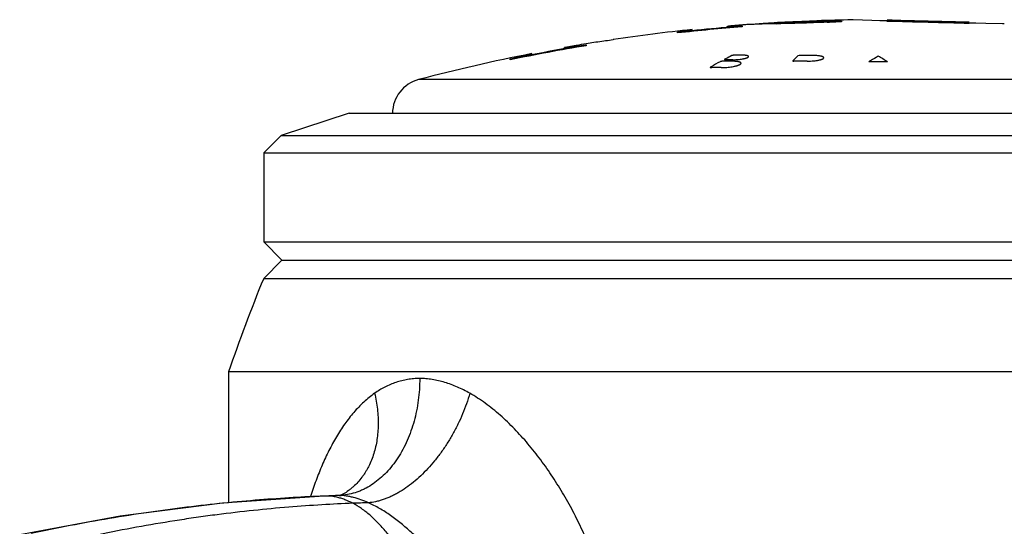
# Model space of a CAD drawing. Units: inches. Extents: x 0.7 to 11.1, y 1.4 to 6.5.
# Drawn here: x 9.2 to 10, y 4.8 to 5.2 of the extents above; entities that cross this region are included whole.
import ezdxf

# ---------------------------------------------------------------- set-up
doc = ezdxf.new("R2010")
doc.units = ezdxf.units.IN
doc.header["$LTSCALE"] = 0.64311
doc.header["$MEASUREMENT"] = 0
doc.layers.get('0').update_dxf_attribs({"linetype": 'CONTINUOUS'})

msp = doc.modelspace()

# ---------------------------------------------------------------- linework, layer by layer
at = {"color": 7, "linetype": 'Continuous'}
for p, q in [((9.76146, 5.19739), (9.76235, 5.19747)), ((9.76146, 5.19652), (9.76146, 5.19739)), ((9.76234, 5.19739), (9.76146, 5.19729)), ((9.76146, 5.19714), (9.76201, 5.19708)), ((9.76234, 5.19652), (9.76147, 5.19651)), ((9.76201, 5.19708), (9.76363, 5.1971)), ((9.76332, 5.19658), (9.76234, 5.19652)), ((9.76235, 5.19747), (9.76331, 5.19755)), ((9.76331, 5.19755), (9.76446, 5.19765)), ((9.76363, 5.1971), (9.77324, 5.19756)), ((9.77392, 5.19831), (9.77324, 5.19827)), ((9.77324, 5.19756), (9.77396, 5.1976)), ((9.77393, 5.19731), (9.77324, 5.19727)), ((9.77396, 5.1976), (9.77396, 5.19682)), ((9.81727, 5.20068), (9.807, 5.19978)), ((9.81895, 5.20097), (9.81727, 5.20068)), ((9.81891, 5.20116), (9.81742, 5.20109)), ((9.83797, 5.20201), (9.81891, 5.20116)), ((9.82102, 5.20027), (9.81899, 5.20017)), ((9.83816, 5.20101), (9.82102, 5.20027)), ((9.83813, 5.20201), (9.83797, 5.20201)), ((9.83827, 5.20202), (9.83813, 5.20201)), ((9.84415, 5.20148), (9.84428, 5.2015)), ((9.85896, 5.2018), (9.85896, 5.20103)), ((9.86878, 5.20274), (9.86796, 5.20278)), ((9.89279, 5.20195), (9.86878, 5.20274)), ((9.89295, 5.20194), (9.89279, 5.20195)), ((9.89776, 5.20181), (9.89295, 5.20194)), ((9.89796, 5.20297), (9.89891, 5.2029)), ((9.90007, 5.20182), (9.89796, 5.20197)), ((9.96743, 5.20015), (9.96322, 5.20012)), ((9.96564, 5.20112), (9.96796, 5.20117)), ((9.96796, 5.20017), (9.96743, 5.20015)), ((9.99628, 5.19944), (9.96796, 5.2)), ((9.99796, 5.19942), (9.99628, 5.19944)), ((9.71896, 5.19238), (9.72939, 5.19385)), ((9.72939, 5.19372), (9.71896, 5.19221)), ((9.71896, 5.1916), (9.71896, 5.19238)), ((9.72939, 5.19385), (9.73131, 5.19422)), ((9.73095, 5.19402), (9.72939, 5.19372)), ((9.73095, 5.19313), (9.72939, 5.19285)), ((9.73146, 5.19419), (9.73095, 5.19402)), ((9.73146, 5.19328), (9.73095, 5.19313)), ((9.73146, 5.19419), (9.73146, 5.19455)), ((9.73146, 5.19328), (9.73146, 5.19354)), ((9.76146, 5.19629), (9.76234, 5.19638)), ((9.76146, 5.19629), (9.76146, 5.19613)), ((9.76363, 5.19609), (9.76146, 5.19613)), ((9.76641, 5.1962), (9.76363, 5.19609)), ((9.62307, 5.17893), (9.64068, 5.18151)), ((9.63229, 5.18089), (9.62442, 5.1795)), ((9.62442, 5.17849), (9.63246, 5.17991)), ((9.63246, 5.18092), (9.63229, 5.18089)), ((9.64068, 5.18151), (9.64084, 5.18153)), ((9.64084, 5.18153), (9.64096, 5.18155)), ((9.64906, 5.18363), (9.64096, 5.18235)), ((9.64096, 5.18155), (9.64096, 5.18077)), ((9.65048, 5.18383), (9.64906, 5.18363)), ((9.65096, 5.18388), (9.65048, 5.18383)), ((9.65096, 5.18378), (9.65096, 5.18388)), ((9.66396, 5.18598), (9.66396, 5.18577)), ((9.57596, 5.16941), (9.5921, 5.17302)), ((9.59262, 5.173), (9.57946, 5.16996)), ((9.5921, 5.17302), (9.59427, 5.17361)), ((9.59446, 5.17268), (9.59211, 5.172)), ((9.59401, 5.17338), (9.59262, 5.173)), ((9.59446, 5.17358), (9.59401, 5.17338)), ((9.59436, 5.17364), (9.59446, 5.1737)), ((9.59446, 5.17358), (9.59446, 5.17398)), ((9.59446, 5.17268), (9.59446, 5.17296)), ((9.62442, 5.1795), (9.62246, 5.1791)), ((9.62246, 5.17868), (9.62246, 5.1791)), ((9.62246, 5.17893), (9.62307, 5.17893)), ((9.62392, 5.17884), (9.62246, 5.17868)), ((9.62246, 5.17808), (9.62297, 5.17821)), ((9.62246, 5.17808), (9.62246, 5.17791)), ((9.62307, 5.17792), (9.62246, 5.17791)), ((9.62297, 5.17821), (9.62442, 5.17849)), ((9.6298, 5.17881), (9.62307, 5.17792)), ((9.62555, 5.1791), (9.62392, 5.17884)), ((9.62746, 5.17942), (9.62729, 5.17939)), ((9.8229, 5.17239), (9.82171, 5.17219)), ((9.57596, 5.16862), (9.57596, 5.16941)), ((9.57946, 5.16996), (9.57946, 5.16935)), ((9.75988, 5.1695), (9.75925, 5.16918)), ((9.81758, 5.16803), (9.81731, 5.16775)), ((9.74762, 5.16282), (9.74705, 5.1625))]:
    msp.add_line(p, q, dxfattribs=at)
at = {"color": 6, "linetype": 'Continuous'}
for p, q in [((9.89796, 5.20297), (9.96796, 5.20117)), ((9.43846, 5.12298), (9.38046, 5.10414)), ((9.43846, 5.12298), (10.34746, 5.12298)), ((9.38046, 5.10414), (9.36546, 5.08914)), ((9.38046, 5.10414), (10.40546, 5.10414)), ((9.36546, 5.08914), (10.42046, 5.08914)), ((9.36546, 5.08914), (9.36546, 5.01323)), ((9.36546, 5.01323), (10.42046, 5.01323)), ((9.38109, 4.99761), (9.36546, 5.01323)), ((9.38109, 4.99761), (9.36546, 4.98198)), ((9.38109, 4.99761), (10.40484, 4.99761)), ((9.36546, 4.98198), (10.42046, 4.98198)), ((10.45046, 4.90198), (9.33546, 4.90198)), ((9.33546, 4.90198), (9.33546, 4.79034)), ((9.41701, 4.79597), (9.33018, 4.78997)), ((9.42997, 4.79655), (9.42838, 4.79639)), ((9.43183, 4.797), (9.42997, 4.79655)), ((9.33018, 4.78997), (9.24279, 4.77881)), ((9.24279, 4.77881), (9.1571, 4.76289))]:
    msp.add_line(p, q, dxfattribs=at)
at = {"color": 9, "linetype": 'Continuous'}
for p, q in [((10.28811, 5.15179), (9.49782, 5.15179)), ((9.41863, 4.796), (9.41701, 4.79597)), ((9.41863, 4.796), (9.41701, 4.79594)), ((9.42838, 4.79639), (9.42837, 4.79639)), ((9.42972, 4.79641), (9.42838, 4.79639)), ((9.42972, 4.79641), (9.42838, 4.79636)), ((9.43356, 4.79774), (9.43356, 4.79774))]:
    msp.add_line(p, q, dxfattribs=at)
at = {"color": 6, "linetype": 'Continuous'}
for points in [[(9.42837, 4.79639), (9.42673, 4.79633), (9.41701, 4.79597)], [(9.43356, 4.79774), (9.43311, 4.79751), (9.43183, 4.797)]]:
    msp.add_lwpolyline(points, dxfattribs=at)
at = {"color": 7, "linetype": 'Continuous'}
for centre, radius, start, end in [((9.89296, 3.65231), 1.54909, 94.40576, 96.44931), ((9.77714, 5.04011), 0.15798, 95.01645, 95.37285), ((9.78505, 4.94998), 0.24845, 94.75267, 95.01649), ((9.75733, 5.28228), 0.08591, 273.99499, 274.75932), ((9.78428, 4.95814), 0.23925, 94.75075, 95.02463), ((9.89296, 3.65231), 1.55067, 93.7345, 94.7534), ((9.89296, 3.65231), 1.5506, 94.51303, 94.75363), ((9.89296, 3.65231), 1.54969, 94.40239, 94.7564), ((9.89296, 3.65231), 1.5496, 94.51595, 94.7567), ((9.78935, 4.96547), 0.23336, 94.2105, 94.52199), ((9.79088, 4.94483), 0.25305, 94.3186, 94.51631), ((9.78672, 4.99988), 0.19785, 94.09591, 94.3179), ((9.78095, 5.08082), 0.1177, 93.75703, 94.25648), ((9.78087, 5.08147), 0.11605, 93.76913, 94.09248), ((9.81539, 4.55179), 0.64785, 91.23278, 93.67035), ((9.88549, 3.76743), 1.4353, 93.35615, 93.73615), ((9.93289, 2.93366), 2.27036, 92.91537, 93.31857), ((9.85422, 4.19744), 1.00416, 92.0149, 93.0116), ((9.86449, 4.12313), 1.07899, 93.05606, 93.3488), ((9.81537, 4.55263), 0.64701, 89.68227, 91.23256), ((9.73222, 6.16641), 0.96952, 274.21562, 274.4238), ((9.8487, 4.41568), 0.78601, 92.88128, 93.04364), ((9.92909, 3.0064), 2.19653, 92.87312, 93.1528), ((9.83135, 4.76758), 0.43369, 92.21168, 92.92928), ((9.85421, 4.19734), 1.00326, 92.01405, 92.54752), ((9.85419, 4.19814), 1.00346, 90.91571, 92.01483), ((9.85419, 4.19781), 1.00279, 90.77892, 92.01406), ((9.89296, 3.65231), 1.54909, 91.25765, 92.73806), ((9.85419, 4.19845), 1.00316, 90.57512, 90.91564), ((9.86051, 4.57171), 0.6297, 91.90758, 92.03417), ((9.79107, 5.82461), 0.62539, 274.35494, 274.47491), ((9.85342, 4.79244), 0.40885, 91.44245, 91.94316), ((9.81023, 5.58289), 0.38291, 274.43815, 275.07087), ((9.84832, 5.00003), 0.2012, 90.69336, 91.48044), ((9.83005, 6.4933), 1.29182, 270.62381, 271.28229), ((9.82594, 5.40424), 0.20357, 275.16895, 275.39975), ((10.84647, 40.56854), 35.37945, 268.463407, 268.577136), ((9.9053, 5.2933), 0.09063, 265.95457, 266.4126), ((9.91467, 5.4506), 0.24921, 266.6425, 267.25531), ((9.77538, 5.0585), 0.1385, 94.99458, 95.40095), ((9.89296, 3.65231), 1.54909, 99.36227, 101.80821), ((9.89296, 3.65231), 1.55002, 99.73568, 99.86274), ((9.89296, 3.65231), 1.55065, 99.35276, 99.67121), ((9.89296, 3.65231), 1.54965, 99.36365, 99.67752), ((9.89296, 3.65231), 1.55047, 98.4935, 98.97955), ((9.595, 5.36606), 0.18944, 279.28058, 279.81611), ((9.91629, 4.86835), 0.33935, 116.40901, 117.44545), ((9.76891, 3.90383), 1.26886, 89.77312, 90.04125), ((9.94583, 5.04463), 0.17797, 134.21764, 136.10556), ((9.82926, 3.71801), 1.45439, 89.79156, 90.25047), ((10.01762, 4.94512), 0.25993, 119.34544, 119.76944), ((9.76065, 4.93984), 0.26562, 58.79179, 60.79799), ((9.92368, 4.85437), 0.35516, 118.32139, 119.71709), ((9.75874, 3.90296), 1.2645, 89.66885, 90.04139), ((9.76118, 3.90318), 1.26557, 89.77253, 90.04136), ((9.82444, 3.7178), 1.44975, 89.7909, 90.25128), ((10.0207, 4.93976), 0.2661, 119.77162, 121.36313), ((9.89296, 3.65231), 1.51471, 89.79904, 90.40709), ((9.74898, 3.90207), 1.25997, 89.66766, 90.04154)]:
    msp.add_arc(centre, radius, start, end, dxfattribs=at)
at = {"color": 6, "linetype": 'Continuous'}
for centre, radius, start, end in [((9.89296, 3.65231), 1.54967, 94.7564, 95.99347), ((9.89296, 3.65231), 1.54967, 92.03311, 93.18277), ((9.89296, 3.65231), 1.55067, 90.92377, 92.02135), ((9.89296, 3.65231), 1.54967, 89.81514, 90.04345), ((9.89296, 3.65231), 1.54967, 87.01571, 87.22595), ((9.89296, 3.65231), 1.55067, 95.97811, 98.49239), ((9.89296, 3.65231), 1.54967, 99.67752, 101.1125), ((9.89296, 3.65231), 1.55067, 101.09857, 104.76303), ((9.50546, 5.12278), 0.03, 104.76303, 179.60531), ((10.62324, 4.46469), 1.36, 157.6439, 161.24401)]:
    msp.add_arc(centre, radius, start, end, dxfattribs=at)
at = {"color": 9, "linetype": 'Continuous'}
for centre, radius, start, end in [((9.49045, 3.00045), 1.79698, 91.97917, 92.29039), ((9.42803, 4.84642), 0.05004, 271.94162, 276.49541), ((9.50991, 3.01549), 1.77559, 91.77505, 92.20371)]:
    msp.add_arc(centre, radius, start, end, dxfattribs=at)
at = {"color": 7, "linetype": 'Continuous'}
for points, start_tangent, end_tangent in [([(9.84408, 5.20148), (9.84415, 5.20148)], (0.996007, 0.089271), (0.995981, 0.08957)), ([(9.84644, 5.2007), (9.84706, 5.20077), (9.84759, 5.20083), (9.84782, 5.20086), (9.84803, 5.20089), (9.84822, 5.20092), (9.84839, 5.20095), (9.84854, 5.20097), (9.84866, 5.201), (9.84877, 5.20102), (9.84885, 5.20104), (9.84891, 5.20106), (9.84895, 5.20108), (9.84896, 5.20109), (9.84896, 5.2011), (9.84896, 5.20111), (9.84895, 5.20112), (9.84894, 5.20112), (9.84893, 5.20113), (9.8489, 5.20114), (9.84888, 5.20115), (9.84884, 5.20115), (9.8488, 5.20116), (9.84871, 5.20117), (9.84859, 5.20118), (9.84845, 5.20119), (9.84829, 5.2012), (9.84811, 5.20121), (9.84791, 5.20121), (9.84768, 5.20122), (9.84717, 5.20122), (9.84657, 5.20122), (9.84589, 5.20122)], (0.994495, 0.104783), (-0.99994, -0.010915)), ([(9.89796, 5.20197), (9.89801, 5.20197)], (0.994605, -0.103732), (0.994605, -0.103732)), ([(9.89963, 5.20285), (9.90117, 5.20276), (9.90342, 5.20265), (9.90648, 5.20251), (9.91036, 5.20237), (9.91493, 5.2022), (9.92007, 5.20203), (9.93152, 5.2017), (9.93746, 5.20155), (9.9432, 5.20142), (9.94856, 5.20132), (9.95343, 5.20123), (9.95767, 5.20117), (9.96113, 5.20113), (9.96377, 5.20112), (9.96564, 5.20112)], (0.99801, -0.06305), (0.999976, 0.006885)), ([(9.73131, 5.19422), (9.73133, 5.19422), (9.73138, 5.19424)], (0.961067, 0.276315), (0.946151, 0.323725)), ([(9.73138, 5.19424), (9.73144, 5.19427), (9.73146, 5.19428), (9.73146, 5.19429)], (0.946151, 0.323725), (0, 1)), ([(9.59427, 5.17361), (9.5943, 5.17362), (9.59436, 5.17364)], (0.943274, 0.332015), (0.92671, 0.375777)), ([(9.76799, 5.17269), (9.76762, 5.17268), (9.76723, 5.17266), (9.76683, 5.17262), (9.76645, 5.17257), (9.76611, 5.17251), (9.7658, 5.17244), (9.76554, 5.17236), (9.76535, 5.17228)], (-1, -0.00072), (-0.895649, -0.444761)), ([(9.7662, 5.16874), (9.76799, 5.16878), (9.76986, 5.16888), (9.77172, 5.16906), (9.77352, 5.16931), (9.77518, 5.1696), (9.77594, 5.16976), (9.77664, 5.16994), (9.77727, 5.17012), (9.77784, 5.1703), (9.77833, 5.17049), (9.77875, 5.17068), (9.77908, 5.17087), (9.77922, 5.17097), (9.77933, 5.17106), (9.77942, 5.17115), (9.77949, 5.17125), (9.77956, 5.17143), (9.77957, 5.17152), (9.77955, 5.1716), (9.7795, 5.17169), (9.77944, 5.17177), (9.77935, 5.17185), (9.77924, 5.17193), (9.77911, 5.172), (9.77895, 5.17207), (9.77858, 5.17221), (9.77813, 5.17232), (9.77759, 5.17243), (9.77698, 5.17251), (9.77631, 5.17258), (9.77556, 5.17263), (9.77477, 5.17267), (9.77393, 5.17268)], (0.999992, -0.00397), (-0.999992, 0.00396)), ([(9.84066, 5.17193), (9.83936, 5.17212), (9.83788, 5.17227), (9.83626, 5.17236), (9.83455, 5.1724)], (-0.983634, 0.180177), (-0.999993, 0.003638)), ([(9.84364, 5.17072), (9.8435, 5.1709), (9.84329, 5.17107), (9.84301, 5.17123), (9.84266, 5.17139), (9.84225, 5.17154), (9.84178, 5.17168), (9.84125, 5.17181), (9.84066, 5.17193)], (-0.522659, 0.852542), (-0.983634, 0.180177)), ([(9.75783, 5.16746), (9.75745, 5.16745), (9.75706, 5.16743), (9.75666, 5.16738), (9.75628, 5.16733), (9.75594, 5.16726), (9.75563, 5.16719), (9.75538, 5.1671), (9.75518, 5.16702)], (-1, -0.000722), (-0.880316, -0.474388)), ([(9.75629, 5.16201), (9.75855, 5.16205), (9.76091, 5.1622), (9.76327, 5.16244), (9.76554, 5.16278), (9.76763, 5.16318), (9.76859, 5.16341), (9.76947, 5.16364), (9.77027, 5.16389), (9.77099, 5.16414), (9.77161, 5.1644), (9.77213, 5.16467), (9.77255, 5.16493), (9.77272, 5.16506), (9.77287, 5.16519), (9.77298, 5.16532), (9.77307, 5.16545), (9.77313, 5.16557), (9.77316, 5.1657), (9.77316, 5.16582), (9.77314, 5.16594), (9.773, 5.16617), (9.77289, 5.16628), (9.77275, 5.16639), (9.77259, 5.16649), (9.77239, 5.16659), (9.77193, 5.16677), (9.77135, 5.16694), (9.77068, 5.16708), (9.76991, 5.1672), (9.76905, 5.1673), (9.76811, 5.16737), (9.76711, 5.16742), (9.76605, 5.16744)], (0.999983, -0.0058), (-0.999983, 0.00578)), ([(9.75925, 5.16918), (9.75918, 5.16914), (9.75913, 5.1691), (9.7591, 5.16906), (9.75908, 5.16902), (9.75908, 5.16898), (9.75911, 5.16894), (9.75915, 5.16891), (9.75921, 5.16888), (9.75929, 5.16885), (9.75938, 5.16883), (9.75949, 5.1688), (9.75962, 5.16879), (9.75992, 5.16876), (9.76027, 5.16875)], (-0.886523, -0.462685), (1, 0.000722)), ([(9.81731, 5.16775), (9.81729, 5.16771), (9.81729, 5.16769), (9.8173, 5.16767), (9.81732, 5.16765), (9.81736, 5.16763), (9.8174, 5.16761), (9.81744, 5.1676), (9.81757, 5.16757), (9.81772, 5.16755), (9.81789, 5.16754), (9.81808, 5.16754)], (-0.692109, -0.721793), (0.99999, 0.004386)), ([(9.82973, 5.16754), (9.8311, 5.16755), (9.8325, 5.1676), (9.83525, 5.1678), (9.83656, 5.16794), (9.8378, 5.16812), (9.83896, 5.16832), (9.84003, 5.16854), (9.84098, 5.16878), (9.8418, 5.16904), (9.84249, 5.16931), (9.84278, 5.16945), (9.84303, 5.16959), (9.84324, 5.16973), (9.84342, 5.16988), (9.84356, 5.17002), (9.84365, 5.17016), (9.84371, 5.1703), (9.84373, 5.17045), (9.8437, 5.17058), (9.84364, 5.17072)], (0.999993, -0.00365), (-0.522659, 0.852542)), ([(9.74705, 5.1625), (9.74698, 5.16245), (9.74693, 5.16241), (9.74689, 5.16236), (9.74688, 5.16232), (9.74688, 5.16228), (9.7469, 5.16224), (9.74695, 5.1622), (9.74701, 5.16217), (9.74708, 5.16214), (9.74718, 5.16211), (9.74729, 5.16209), (9.74742, 5.16207), (9.74772, 5.16204), (9.74806, 5.16203)], (-0.867633, -0.497204), (1, 0.000725)), ([(9.49875, 4.89638), (9.49353, 4.89617), (9.4884, 4.89554), (9.48338, 4.89451), (9.47846, 4.89308), (9.47368, 4.89127), (9.46903, 4.8891), (9.46452, 4.88658), (9.46016, 4.88374)], (-1, -0.000002), (-0.819342, -0.573305)), ([(9.54155, 4.88374), (9.53625, 4.88658), (9.5309, 4.8891), (9.52014, 4.89308), (9.51475, 4.89451), (9.50938, 4.89554), (9.50404, 4.89617), (9.49875, 4.89638)], (-0.86947, 0.493985), (-1, 0.000008)), ([(9.46016, 4.88374), (9.45545, 4.88019), (9.45093, 4.87627), (9.44659, 4.87203), (9.44244, 4.86747), (9.43468, 4.85753), (9.42763, 4.84661), (9.42434, 4.84084), (9.42122, 4.83487), (9.41541, 4.82241), (9.41272, 4.81593), (9.41016, 4.80932), (9.40544, 4.79568)], (-0.819279, -0.573395), (-0.306497, -0.951872)), ([(9.66802, 4.63782), (9.66732, 4.65664), (9.66529, 4.67536), (9.66204, 4.69387), (9.65766, 4.71208), (9.65507, 4.72106), (9.65225, 4.72995), (9.64589, 4.74741), (9.63866, 4.76443), (9.63474, 4.77275), (9.63063, 4.78094), (9.62183, 4.7969), (9.61715, 4.80464), (9.6123, 4.81222), (9.60207, 4.82682), (9.59118, 4.84058), (9.58548, 4.84711), (9.57963, 4.85337), (9.57363, 4.85933), (9.56747, 4.86498), (9.56117, 4.87028), (9.55474, 4.8752), (9.54819, 4.8797), (9.54155, 4.88374)], (-0.000263, 1), (-0.86944, 0.494039))]:
    msp.add_spline(points, degree=3, dxfattribs=dict(at, start_tangent=start_tangent, end_tangent=end_tangent))
at = {"color": 9, "linetype": 'Continuous'}
for points, start_tangent, end_tangent in [([(9.49875, 4.89638), (9.49844, 4.88709), (9.49753, 4.87786), (9.49601, 4.86879), (9.4939, 4.85997), (9.48799, 4.84335), (9.48424, 4.83569), (9.48, 4.82856), (9.47531, 4.82202), (9.47022, 4.81612), (9.46475, 4.81092), (9.45897, 4.80646), (9.45292, 4.80278), (9.44981, 4.80124), (9.44666, 4.79991), (9.44022, 4.79788), (9.43369, 4.7967)], (0.000001, -1), (-0.993589, -0.113057)), ([(9.46016, 4.88374), (9.46156, 4.87695), (9.46254, 4.87017), (9.4631, 4.86347), (9.46324, 4.85688), (9.46294, 4.85043), (9.46222, 4.84416), (9.46108, 4.83809), (9.45953, 4.83227), (9.45756, 4.82672), (9.4552, 4.82147), (9.45388, 4.81897), (9.45246, 4.81655), (9.45095, 4.81423), (9.44935, 4.81199), (9.44588, 4.80781), (9.44208, 4.80402), (9.44006, 4.80229), (9.43797, 4.80066), (9.43356, 4.79774)], (0.229453, -0.97332), (-0.859977, -0.510332)), ([(9.54155, 4.88374), (9.5387, 4.8749), (9.53531, 4.86612), (9.5314, 4.8575), (9.52703, 4.84912), (9.52222, 4.84105), (9.51703, 4.83336), (9.51148, 4.82612), (9.50564, 4.8194), (9.49956, 4.81326), (9.49329, 4.80774), (9.48689, 4.80291), (9.48041, 4.7988), (9.47717, 4.79703), (9.47392, 4.79545), (9.47068, 4.79407), (9.46746, 4.79289), (9.46427, 4.79191), (9.4611, 4.79114), (9.45491, 4.79022)], (-0.278821, -0.960343), (-0.996672, -0.081522)), ([(9.41701, 4.79594), (9.39056, 4.7946), (9.36194, 4.79262), (9.33155, 4.7899), (9.29979, 4.78637), (9.28351, 4.78428), (9.26704, 4.78198), (9.23371, 4.77674), (9.20018, 4.7707), (9.16684, 4.76391)], (-0.999158, -0.041027), (-0.977461, -0.211118)), ([(9.42797, 4.79495), (9.4233, 4.79573), (9.41863, 4.796)], (-0.975927, 0.218098), (-1, 0)), ([(9.44164, 4.78976), (9.43484, 4.79287), (9.43141, 4.79404), (9.42797, 4.79495)], (-0.882571, 0.470179), (-0.975927, 0.218098)), ([(9.45491, 4.79022), (9.44847, 4.79282), (9.44207, 4.79477), (9.43891, 4.79547), (9.43579, 4.79599), (9.42972, 4.79641)], (-0.912129, 0.409903), (-1, 0.000001)), ([(9.44164, 4.78976), (9.41525, 4.78847), (9.38687, 4.78646), (9.35688, 4.78366), (9.32566, 4.78002), (9.3097, 4.77785), (9.29358, 4.77546), (9.26102, 4.77002), (9.22838, 4.76375), (9.19602, 4.7567)], (-0.999268, -0.038256), (-0.974231, -0.225552)), ([(9.51607, 4.63798), (9.51567, 4.64914), (9.51451, 4.66051), (9.51262, 4.672), (9.51005, 4.68351), (9.50685, 4.69495), (9.50305, 4.70623), (9.4987, 4.71726), (9.49383, 4.72794), (9.4885, 4.73818), (9.48274, 4.74789), (9.4766, 4.75697), (9.47012, 4.76534), (9.46677, 4.76922), (9.46334, 4.77289), (9.45985, 4.77634), (9.4563, 4.77954), (9.4527, 4.7825), (9.44906, 4.7852), (9.44164, 4.78976)], (0, 1), (-0.882571, 0.470179)), ([(9.55694, 4.63798), (9.55672, 4.64419), (9.5561, 4.65038), (9.55512, 4.65653), (9.55384, 4.66262), (9.55228, 4.66863), (9.55047, 4.67457), (9.54843, 4.68042), (9.54619, 4.68618), (9.54376, 4.69186), (9.54116, 4.69746), (9.53841, 4.70296), (9.5355, 4.70837), (9.52928, 4.7189), (9.52257, 4.72904), (9.51541, 4.73876), (9.51167, 4.74345), (9.50782, 4.74803), (9.49984, 4.75679), (9.49149, 4.765), (9.48717, 4.76886), (9.48278, 4.77256), (9.47374, 4.77938), (9.46911, 4.78248), (9.46442, 4.78533), (9.45968, 4.78792), (9.45491, 4.79022)], (-0.002478, 0.999997), (-0.912069, 0.410037))]:
    msp.add_spline(points, degree=3, dxfattribs=dict(at, start_tangent=start_tangent, end_tangent=end_tangent))

doc.saveas('drawing.dxf')
